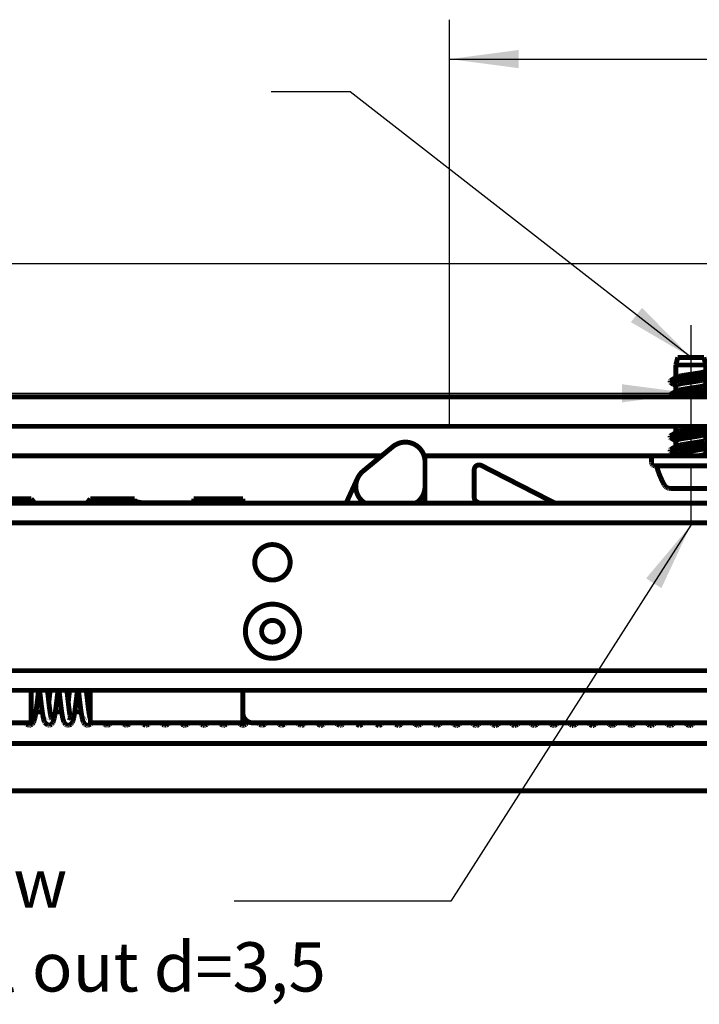
# Model space of a CAD drawing. Units: inches. Extents: x -378 to 453, y -489 to 95.
# Drawn here: x 276 to 310, y 17 to 67 of the extents above; entities that cross this region are included whole.
import ezdxf

# ---------------------------------------------------------------- set-up
doc = ezdxf.new("R2010")
doc.units = ezdxf.units.IN
doc.linetypes.add('DOT_CENTER', pattern=[14, 12, -1, 0, -1])
doc.layers.add('1', color=7, linetype='Continuous')
doc.styles.add('CONVERTER_11', font='txt.shx', dxfattribs={"width": 0.9})
doc.dimstyles.new('ME10_DIM_20', dxfattribs={"dimtxt": 7, "dimasz": 7, "dimexe": 4, "dimexo": 0, "dimgap": 4, "dimtad": 1, "dimdec": 0, "dimdsep": 46, "dimtxsty": 'CONVERTER_11', "dimsah": 1, "dimcen": 0.09, "dimclrd": 3, "dimclre": 3, "dimclrt": 4, "dimadec": 0, "dimazin": 0, "dimtfac": 1, "dimtdec": 4, "dimtix": 1, "dimtmove": 0, "dimatfit": 3, "dimfxl": 0, "dimtolj": 1, "dimtzin": 0, "dimarcsym": 0})
doc.dimstyles.new('ME10_DIM_23', dxfattribs={"dimtxt": 7, "dimasz": 7, "dimexe": 4, "dimexo": 0, "dimgap": 4, "dimtad": 1, "dimdec": 0, "dimdsep": 46, "dimtxsty": 'CONVERTER_11', "dimsah": 1, "dimcen": 0.09, "dimclrd": 3, "dimclre": 3, "dimclrt": 4, "dimadec": 0, "dimazin": 0, "dimtfac": 1, "dimtdec": 4, "dimtix": 1, "dimtmove": 0, "dimatfit": 3, "dimfxl": 0, "dimtolj": 1, "dimtzin": 0, "dimarcsym": 0})
doc.dimstyles.new('ME10_DIM_27', dxfattribs={"dimtxt": 7, "dimasz": 7, "dimexe": 4, "dimexo": 0, "dimgap": 4, "dimtad": 1, "dimdec": 0, "dimdsep": 46, "dimtxsty": 'CONVERTER_11', "dimsah": 1, "dimcen": 0.09, "dimclrd": 3, "dimclre": 3, "dimclrt": 4, "dimadec": 0, "dimazin": 0, "dimtfac": 1, "dimtdec": 4, "dimtix": 1, "dimtmove": 0, "dimatfit": 3, "dimfxl": 0, "dimtolj": 1, "dimtzin": 0, "dimarcsym": 0})
doc.dimstyles.get("Standard").update_dxf_attribs({"dimtxt": 0.18, "dimasz": 0.18, "dimexe": 0.18, "dimexo": 0.0625, "dimgap": 0.09, "dimtad": 0, "dimtih": 1, "dimtoh": 1, "dimdec": 4, "dimzin": 0, "dimdsep": 46, "dimtxsty": 'Standard', "dimcen": 0.09, "dimadec": 0, "dimazin": 0, "dimtfac": 1, "dimtdec": 4, "dimtofl": 0, "dimtmove": 0, "dimatfit": 3, "dimfxl": 0, "dimtolj": 1, "dimtzin": 0, "dimarcsym": 0})

# ---------------------------------------------------------------- blocks, each defined once
blk = doc.blocks.new('Aufnahme_EZD_V1_lang_1', base_point=(-316.557, 66.702))
at = {"color": 1, "linetype": 'Continuous', "const_width": 0.5}
for points in [[(-316.557, 85.702), (745.943, 85.702)], [(-316.557, 83.702), (745.943, 83.702)], [(-316.557, 68.702), (745.943, 68.702)], [(-316.557, 66.702), (745.943, 66.702)]]:
    blk.add_lwpolyline(points, dxfattribs=at)
blk.add_lwpolyline([(575.143, 79.702, 1), (578.743, 79.702, 1)], format="xyb", close=True, dxfattribs=at)
blk = doc.blocks.new('Halbhohlniet_3_5_x_23_0_2__28', base_point=(574.193, 69.952))
at = {"color": 1, "linetype": 'Continuous', "const_width": 0.5}
for points in [[(574.193, 72.702, 1), (579.693, 72.702, 1)], [(575.843, 72.702, 1), (578.043, 72.702, 1)]]:
    blk.add_lwpolyline(points, format="xyb", close=True, dxfattribs=at)
blk = doc.blocks.new('Einzugsdaempfer-Perlan-V2__33', base_point=(409.98, 63.067))
at = {"color": 1, "linetype": 'Continuous', "const_width": 0.5}
for points in [[(592.443, 89.902, 0.633914), (589.172, 91.446, 0.633914)], [(586.137, 88.946, 0.50599), (586.315, 85.728, 0.50599)], [(598.171, 89.53, 0.560605), (597.443, 89.085, 0.560605)], [(591.69, 85.839, 0.228246), (592.443, 87.402, 0.228246)], [(597.443, 86.277, 0.281561), (597.716, 85.832, 0.281561)], [(573.943, 64.402, 0.414216), (574.943, 63.402, 0.414216)]]:
    blk.add_lwpolyline(points, format="xyb", dxfattribs=at)
for points in [[(589.172, 91.446), (586.137, 88.946)], [(592.443, 87.402), (592.443, 89.902)], [(597.443, 89.085), (597.443, 86.277)], [(605.653, 85.702), (598.171, 89.53)], [(585.593, 88.239), (585.259, 87.515)], [(585.593, 88.239), (585.565, 88.156)], [(584.919, 86.777), (584.424, 85.702)], [(585.095, 87.159), (584.919, 86.777)], [(585.095, 87.159), (584.919, 86.777)], [(585.095, 87.159), (585.259, 87.515)], [(585.259, 87.515), (585.095, 87.159)], [(592.443, 86.238), (592.443, 87.402)], [(412.943, 86.152), (552.443, 86.152)], [(552.803, 85.702), (552.443, 86.152)], [(552.443, 85.773), (552.443, 86.152)], [(552.443, 85.702), (552.443, 85.773)], [(558.084, 85.702), (558.443, 86.152)], [(558.443, 86.152), (562.943, 86.152)], [(558.443, 85.773), (558.443, 86.152)], [(558.443, 85.702), (558.443, 85.773)], [(562.943, 86.006), (562.943, 86.152)], [(562.987, 85.942), (562.943, 86.006)], [(562.943, 86.006), (562.987, 85.942)], [(563.115, 85.874), (562.987, 85.942)], [(562.987, 85.942), (563.018, 85.925)], [(563.018, 85.925), (563.046, 85.911)], [(563.046, 85.911), (563.115, 85.874)], [(563.241, 85.83), (563.115, 85.874)], [(563.115, 85.874), (563.179, 85.852)], [(563.179, 85.852), (563.207, 85.842)], [(563.207, 85.842), (563.241, 85.83)], [(563.394, 85.792), (563.241, 85.83)], [(563.241, 85.83), (563.313, 85.812)], [(563.313, 85.812), (563.394, 85.792)], [(563.658, 85.752), (563.394, 85.792)], [(563.394, 85.792), (563.502, 85.776)], [(563.502, 85.776), (563.564, 85.766)], [(563.564, 85.766), (563.658, 85.752)], [(563.943, 85.738), (563.658, 85.752)], [(563.658, 85.752), (563.943, 85.738)], [(568.943, 85.738), (563.943, 85.738)], [(568.943, 85.738), (563.943, 85.738)], [(568.943, 86.152), (573.943, 86.152)], [(568.943, 85.738), (568.943, 86.152)], [(573.943, 86.152), (573.943, 85.773)], [(573.943, 85.773), (573.943, 85.702)], [(586.315, 85.728), (586.37, 85.702)], [(591.465, 85.702), (591.69, 85.839)], [(592.443, 86.212), (592.443, 86.238)], [(592.443, 86.212), (592.443, 86.238)], [(592.443, 85.793), (592.443, 86.212)], [(592.443, 85.793), (592.443, 86.212)], [(592.443, 85.702), (592.443, 85.793)], [(597.716, 85.832), (597.968, 85.702)], [(552.443, 63.402), (552.443, 66.702)], [(553.149, 66.347), (553.068, 65.658)], [(553.187, 66.702), (553.149, 66.347)], [(553.333, 66.347), (553.294, 66.702)], [(553.355, 66.15), (553.333, 66.347)], [(553.485, 65.063), (553.355, 66.15)], [(554.135, 66.326), (554.092, 66.702)], [(554.214, 65.603), (554.135, 66.326)], [(554.244, 65.645), (554.319, 66.326)], [(554.319, 66.326), (554.363, 66.702)], [(555.121, 66.346), (555.042, 65.672)], [(555.16, 66.702), (555.121, 66.346)], [(555.305, 66.346), (555.267, 66.702)], [(555.33, 66.133), (555.305, 66.346)], [(555.46, 65.048), (555.33, 66.133)], [(556.107, 66.325), (556.064, 66.702)], [(556.249, 65.066), (556.107, 66.325)], [(556.226, 65.734), (556.223, 65.704)], [(556.292, 66.325), (556.226, 65.734)], [(556.335, 66.702), (556.292, 66.325)], [(557.022, 65.729), (556.955, 65.187)], [(557.094, 66.345), (557.022, 65.729)], [(557.133, 66.702), (557.094, 66.345)], [(557.243, 66.665), (557.239, 66.702)], [(557.278, 66.345), (557.243, 66.665)], [(557.309, 66.07), (557.278, 66.345)], [(557.439, 64.993), (557.309, 66.07)], [(558.04, 66.669), (558.036, 66.702)], [(558.08, 66.324), (558.04, 66.669)], [(558.107, 66.073), (558.08, 66.324)], [(558.228, 65.013), (558.107, 66.073)], [(558.2, 65.749), (558.197, 65.72)], [(558.264, 66.324), (558.2, 65.749)], [(558.308, 66.702), (558.264, 66.324)], [(558.443, 63.402), (558.443, 66.702)], [(573.943, 63.402), (573.943, 66.702)], [(553.002, 65.119), (552.935, 64.627)], [(553.068, 65.658), (553.002, 65.119)], [(553.552, 64.577), (553.485, 65.063)], [(554.275, 65.08), (554.214, 65.603)], [(554.226, 65.498), (554.244, 65.645)], [(554.336, 64.615), (554.275, 65.08)], [(554.976, 65.134), (554.909, 64.639)], [(555.042, 65.672), (554.976, 65.134)], [(555.526, 64.562), (555.46, 65.048)], [(556.223, 65.704), (556.199, 65.498)], [(556.31, 64.6), (556.249, 65.066)], [(556.955, 65.187), (556.889, 64.687)], [(557.506, 64.513), (557.439, 64.993)], [(558.197, 65.72), (558.171, 65.496)], [(558.288, 64.555), (558.228, 65.013)], [(552.478, 63.941), (552.443, 64.117)], [(552.464, 63.86), (552.521, 63.802)], [(552.511, 63.834), (552.478, 63.941)], [(552.539, 63.783), (552.511, 63.834)], [(552.521, 63.802), (552.539, 63.783)], [(552.798, 63.846), (552.722, 63.569)], [(552.867, 64.199), (552.798, 63.846)], [(552.935, 64.627), (552.867, 64.199)], [(553.619, 64.157), (553.552, 64.577)], [(553.689, 63.812), (553.619, 64.157)], [(553.745, 63.611), (553.689, 63.812)], [(554.024, 63.865), (554.002, 63.841)], [(554.395, 64.226), (554.336, 64.615)], [(554.452, 63.934), (554.395, 64.226)], [(554.486, 63.827), (554.452, 63.934)], [(554.512, 63.779), (554.486, 63.827)], [(554.494, 63.799), (554.512, 63.779)], [(554.772, 63.851), (554.697, 63.576)], [(554.842, 64.207), (554.772, 63.851)], [(554.909, 64.639), (554.842, 64.207)], [(555.594, 64.144), (555.526, 64.562)], [(555.627, 63.931), (555.594, 64.144)], [(555.619, 63.998), (555.627, 63.931)], [(555.634, 63.902), (555.627, 63.931)], [(555.669, 63.779), (555.634, 63.902)], [(555.73, 63.569), (555.669, 63.779)], [(556.177, 63.97), (556.254, 63.932)], [(556.254, 63.932), (556.275, 63.932)], [(556.275, 63.932), (556.331, 63.895)], [(556.323, 64.513), (556.31, 64.6)], [(556.382, 64.154), (556.323, 64.513)], [(556.331, 63.895), (556.408, 63.863)], [(556.398, 64.094), (556.382, 64.154)], [(556.404, 64.06), (556.398, 64.094)], [(556.412, 63.998), (556.404, 64.06)], [(556.412, 63.998), (556.404, 64.06)], [(556.408, 63.863), (556.45, 63.816)], [(556.43, 63.909), (556.412, 63.998)], [(556.45, 63.816), (556.43, 63.909)], [(556.45, 63.816), (556.484, 63.776)], [(556.484, 63.776), (556.45, 63.816)], [(556.752, 63.883), (556.678, 63.601)], [(556.821, 64.247), (556.752, 63.883)], [(556.889, 64.687), (556.821, 64.247)], [(557.573, 64.104), (557.506, 64.513)], [(557.643, 63.772), (557.573, 64.104)], [(557.704, 63.565), (557.643, 63.772)], [(557.958, 63.86), (557.994, 63.88)], [(558.348, 64.18), (558.288, 64.555)], [(558.404, 63.905), (558.348, 64.18)], [(558.441, 63.8), (558.404, 63.905)], [(433.943, 63.402), (552.443, 63.402)], [(551.966, 63.268), (551.868, 63.402)], [(552.154, 63.17), (551.966, 63.268)], [(552.231, 63.145), (552.154, 63.17)], [(552.302, 63.158), (552.231, 63.145)], [(552.352, 63.17), (552.302, 63.158)], [(552.506, 63.245), (552.352, 63.17)], [(552.525, 63.255), (552.506, 63.245)], [(552.561, 63.291), (552.525, 63.255)], [(552.672, 63.448), (552.561, 63.291)], [(552.722, 63.569), (552.672, 63.448)], [(553.765, 63.541), (553.745, 63.611)], [(553.806, 63.446), (553.765, 63.541)], [(554.125, 63.167), (553.806, 63.446)], [(554.162, 63.158), (554.125, 63.167)], [(554.198, 63.16), (554.162, 63.158)], [(554.268, 63.155), (554.198, 63.16)], [(554.323, 63.17), (554.268, 63.155)], [(554.466, 63.241), (554.323, 63.17)], [(554.496, 63.256), (554.466, 63.241)], [(554.548, 63.309), (554.496, 63.256)], [(554.645, 63.448), (554.548, 63.309)], [(554.697, 63.576), (554.645, 63.448)], [(555.746, 63.515), (555.73, 63.569)], [(555.778, 63.444), (555.746, 63.515)], [(555.926, 63.253), (555.778, 63.444)], [(555.987, 63.212), (555.926, 63.253)], [(556.098, 63.162), (555.987, 63.212)], [(556.122, 63.156), (556.098, 63.162)], [(556.177, 63.144), (556.122, 63.156)], [(556.249, 63.154), (556.177, 63.144)], [(556.228, 63.15), (556.177, 63.144)], [(556.296, 63.169), (556.249, 63.154)], [(556.416, 63.231), (556.296, 63.169)], [(556.468, 63.259), (556.416, 63.231)], [(556.55, 63.344), (556.468, 63.259)], [(556.617, 63.445), (556.55, 63.344)], [(556.678, 63.601), (556.617, 63.445)], [(557.721, 63.511), (557.704, 63.565)], [(557.753, 63.44), (557.721, 63.511)], [(557.9, 63.249), (557.753, 63.44)], [(557.964, 63.206), (557.9, 63.249)], [(558.071, 63.158), (557.964, 63.206)], [(558.113, 63.146), (558.071, 63.158)], [(558.182, 63.136), (558.113, 63.146)], [(558.201, 63.142), (558.182, 63.136)], [(558.269, 63.165), (558.201, 63.142)], [(558.44, 63.256), (558.269, 63.165)], [(558.533, 63.354), (558.44, 63.256)], [(573.943, 63.402), (558.443, 63.402)], [(558.564, 63.402), (558.533, 63.354)], [(559.811, 63.329), (559.755, 63.402)], [(559.873, 63.25), (559.811, 63.329)], [(559.94, 63.205), (559.873, 63.25)], [(560.045, 63.158), (559.94, 63.205)], [(560.137, 63.134), (560.045, 63.158)], [(560.161, 63.142), (560.137, 63.134)], [(560.242, 63.165), (560.161, 63.142)], [(560.414, 63.255), (560.242, 63.165)], [(560.508, 63.354), (560.414, 63.255)], [(560.539, 63.402), (560.508, 63.354)], [(561.763, 63.356), (561.726, 63.402)], [(561.844, 63.253), (561.763, 63.356)], [(561.942, 63.19), (561.844, 63.253)], [(562.03, 63.155), (561.942, 63.19)], [(562.1, 63.145), (562.03, 63.155)], [(562.178, 63.156), (562.1, 63.145)], [(562.215, 63.165), (562.178, 63.156)], [(562.387, 63.258), (562.215, 63.165)], [(562.484, 63.36), (562.387, 63.258)], [(562.511, 63.402), (562.484, 63.36)], [(563.817, 63.256), (563.702, 63.396)], [(564.079, 63.144), (563.817, 63.256)], [(564.159, 63.154), (564.079, 63.144)], [(564.187, 63.163), (564.159, 63.154)], [(564.359, 63.258), (564.187, 63.163)], [(564.48, 63.39), (564.359, 63.258)], [(565.788, 63.254), (565.669, 63.397)], [(565.946, 63.159), (565.788, 63.254)], [(565.993, 63.147), (565.946, 63.159)], [(566.053, 63.149), (565.993, 63.147)], [(566.125, 63.145), (566.053, 63.149)], [(566.158, 63.158), (566.125, 63.145)], [(566.33, 63.256), (566.158, 63.158)], [(566.462, 63.402), (566.33, 63.256)], [(567.762, 63.251), (567.642, 63.396)], [(567.918, 63.157), (567.762, 63.251)], [(567.97, 63.142), (567.918, 63.157)], [(568.042, 63.13), (567.97, 63.142)], [(568.073, 63.135), (568.042, 63.13)], [(568.131, 63.155), (568.073, 63.135)], [(568.303, 63.253), (568.131, 63.155)], [(568.436, 63.402), (568.303, 63.253)], [(569.735, 63.252), (569.609, 63.402)], [(569.908, 63.148), (569.735, 63.252)], [(569.947, 63.14), (569.908, 63.148)], [(570.002, 63.134), (569.947, 63.14)], [(570.105, 63.155), (570.002, 63.134)], [(570.277, 63.253), (570.105, 63.155)], [(570.41, 63.402), (570.277, 63.253)], [(571.708, 63.253), (571.577, 63.402)], [(571.832, 63.181), (571.708, 63.253)], [(571.88, 63.153), (571.832, 63.181)], [(571.937, 63.134), (571.88, 63.153)], [(571.981, 63.135), (571.937, 63.134)], [(572.078, 63.15), (571.981, 63.135)], [(572.112, 63.171), (572.078, 63.15)], [(572.25, 63.252), (572.112, 63.171)], [(572.379, 63.402), (572.25, 63.252)], [(573.546, 63.402), (573.679, 63.253)], [(573.679, 63.253), (573.851, 63.155)], [(573.851, 63.155), (573.886, 63.141)], [(573.886, 63.141), (573.955, 63.144)], [(574.004, 63.144), (573.955, 63.144)], [(574.07, 63.161), (574.004, 63.144)], [(574.222, 63.252), (574.07, 63.161)], [(574.354, 63.408), (574.222, 63.252)], [(574.37, 63.427), (574.354, 63.408)], [(574.382, 63.455), (574.37, 63.427)], [(574.417, 63.561), (574.382, 63.455)], [(574.943, 63.402), (731.943, 63.402)], [(575.519, 63.397), (575.651, 63.25)], [(575.651, 63.25), (575.823, 63.154)], [(575.823, 63.154), (575.85, 63.145)], [(575.85, 63.145), (575.929, 63.14)], [(575.929, 63.14), (576.193, 63.248)], [(576.193, 63.248), (576.313, 63.392)], [(577.494, 63.394), (577.625, 63.248)], [(577.625, 63.248), (577.797, 63.151)], [(577.797, 63.151), (577.883, 63.132)], [(578.166, 63.245), (577.883, 63.132)], [(578.277, 63.379), (578.166, 63.245)], [(578.295, 63.402), (578.277, 63.379)], [(579.466, 63.402), (579.598, 63.26)], [(579.598, 63.26), (579.769, 63.165)], [(579.769, 63.165), (579.849, 63.14)], [(579.849, 63.14), (579.881, 63.125)], [(579.967, 63.15), (579.881, 63.125)], [(580.077, 63.196), (579.967, 63.15)], [(580.139, 63.239), (580.077, 63.196)], [(580.173, 63.288), (580.139, 63.239)], [(580.257, 63.402), (580.173, 63.288)], [(581.57, 63.259), (581.442, 63.39)], [(581.632, 63.226), (581.57, 63.259)], [(581.742, 63.168), (581.632, 63.226)], [(581.836, 63.122), (581.742, 63.168)], [(581.887, 63.131), (581.836, 63.122)], [(581.94, 63.147), (581.887, 63.131)], [(582.014, 63.178), (581.94, 63.147)], [(582.112, 63.245), (582.014, 63.178)], [(582.162, 63.313), (582.112, 63.245)], [(582.229, 63.402), (582.162, 63.313)], [(583.412, 63.402), (583.448, 63.345)], [(583.448, 63.345), (583.541, 63.253)], [(583.541, 63.253), (583.581, 63.232)], [(583.581, 63.232), (583.713, 63.168)], [(583.713, 63.168), (583.782, 63.139)], [(583.782, 63.139), (583.828, 63.142)], [(583.828, 63.142), (583.889, 63.138)], [(583.889, 63.138), (583.911, 63.146)], [(583.911, 63.146), (583.979, 63.174)], [(583.979, 63.174), (584.084, 63.246)], [(584.084, 63.246), (584.139, 63.321)], [(584.139, 63.321), (584.201, 63.402)], [(585.505, 63.25), (585.413, 63.402)], [(585.592, 63.209), (585.505, 63.25)], [(585.748, 63.14), (585.592, 63.209)], [(585.785, 63.123), (585.748, 63.14)], [(585.834, 63.139), (585.785, 63.123)], [(586.065, 63.245), (585.834, 63.139)], [(586.125, 63.341), (586.065, 63.245)], [(586.139, 63.368), (586.125, 63.341)], [(586.156, 63.402), (586.139, 63.368)], [(587.407, 63.361), (587.386, 63.402)], [(587.421, 63.333), (587.407, 63.361)], [(587.478, 63.242), (587.421, 63.333)], [(587.686, 63.152), (587.478, 63.242)], [(587.761, 63.118), (587.686, 63.152)], [(588.036, 63.243), (587.761, 63.118)], [(588.111, 63.364), (588.036, 63.243)], [(588.129, 63.402), (588.111, 63.364)], [(589.339, 63.402), (589.442, 63.248)], [(589.442, 63.248), (589.632, 63.158)], [(589.632, 63.158), (589.751, 63.12)], [(589.83, 63.137), (589.751, 63.12)], [(590.002, 63.236), (589.83, 63.137)], [(590.116, 63.365), (590.002, 63.236)], [(590.14, 63.402), (590.116, 63.365)], [(591.329, 63.353), (591.3, 63.402)], [(591.432, 63.254), (591.329, 63.353)], [(591.47, 63.234), (591.432, 63.254)], [(591.604, 63.171), (591.47, 63.234)], [(591.708, 63.134), (591.604, 63.171)], [(591.803, 63.137), (591.708, 63.134)], [(591.976, 63.237), (591.803, 63.137)], [(592.094, 63.372), (591.976, 63.237)], [(592.113, 63.402), (592.094, 63.372)], [(593.404, 63.262), (593.271, 63.402)], [(593.576, 63.169), (593.404, 63.262)], [(593.634, 63.154), (593.576, 63.169)], [(593.684, 63.121), (593.634, 63.154)], [(593.684, 63.121), (593.634, 63.154)], [(593.947, 63.236), (593.684, 63.121)], [(594.079, 63.391), (593.947, 63.236)], [(595.353, 63.258), (595.245, 63.402)], [(595.376, 63.228), (595.353, 63.258)], [(595.398, 63.212), (595.376, 63.228)], [(595.548, 63.143), (595.398, 63.212)], [(595.623, 63.126), (595.548, 63.143)], [(595.623, 63.126), (595.746, 63.148)], [(595.686, 63.14), (595.623, 63.126)], [(595.746, 63.148), (595.881, 63.216)], [(595.881, 63.216), (595.918, 63.235)], [(595.918, 63.235), (595.981, 63.3)], [(595.981, 63.3), (596.052, 63.402)], [(597.324, 63.258), (597.216, 63.402)], [(597.35, 63.224), (597.324, 63.258)], [(597.375, 63.206), (597.35, 63.224)], [(597.521, 63.139), (597.375, 63.206)], [(597.557, 63.13), (597.521, 63.139)], [(597.597, 63.138), (597.557, 63.13)], [(597.662, 63.127), (597.597, 63.138)], [(597.719, 63.144), (597.662, 63.127)], [(597.846, 63.209), (597.719, 63.144)], [(597.89, 63.233), (597.846, 63.209)], [(597.966, 63.311), (597.89, 63.233)], [(598.027, 63.402), (597.966, 63.311)], [(599.294, 63.264), (599.189, 63.402)], [(599.324, 63.224), (599.294, 63.264)], [(599.352, 63.205), (599.324, 63.224)], [(599.495, 63.139), (599.352, 63.205)], [(599.597, 63.112), (599.495, 63.139)], [(599.693, 63.144), (599.597, 63.112)], [(599.819, 63.208), (599.693, 63.144)], [(599.864, 63.232), (599.819, 63.208)], [(599.941, 63.311), (599.864, 63.232)], [(600.001, 63.402), (599.941, 63.311)], [(601.241, 63.299), (601.161, 63.402)], [(601.295, 63.229), (601.241, 63.299)], [(601.35, 63.192), (601.295, 63.229)], [(601.467, 63.139), (601.35, 63.192)], [(601.551, 63.114), (601.467, 63.139)], [(601.597, 63.127), (601.551, 63.114)], [(601.665, 63.145), (601.597, 63.127)], [(601.787, 63.208), (601.665, 63.145)], [(601.837, 63.234), (601.787, 63.208)], [(601.917, 63.316), (601.837, 63.234)], [(601.974, 63.402), (601.917, 63.316)], [(603.173, 63.35), (603.131, 63.402)], [(603.267, 63.232), (603.173, 63.35)], [(603.388, 63.155), (603.267, 63.232)], [(603.439, 63.132), (603.388, 63.155)], [(603.527, 63.112), (603.439, 63.132)], [(603.561, 63.124), (603.527, 63.112)], [(603.637, 63.142), (603.561, 63.124)], [(603.81, 63.236), (603.637, 63.142)], [(603.915, 63.348), (603.81, 63.236)], [(603.949, 63.402), (603.915, 63.348)], [(605.137, 63.357), (605.1, 63.402)], [(605.239, 63.231), (605.137, 63.357)], [(605.395, 63.134), (605.239, 63.231)], [(605.499, 63.125), (605.395, 63.134)], [(605.576, 63.128), (605.499, 63.125)], [(605.608, 63.139), (605.576, 63.128)], [(605.781, 63.235), (605.608, 63.139)], [(605.898, 63.362), (605.781, 63.235)], [(605.923, 63.402), (605.898, 63.362)], [(607.109, 63.355), (607.071, 63.402)], [(607.213, 63.228), (607.109, 63.355)], [(607.373, 63.128), (607.213, 63.228)], [(607.473, 63.127), (607.373, 63.128)], [(607.536, 63.118), (607.473, 63.127)], [(607.503, 63.114), (607.473, 63.127)], [(607.582, 63.136), (607.536, 63.118)], [(607.753, 63.232), (607.582, 63.136)], [(607.879, 63.37), (607.753, 63.232)], [(607.898, 63.402), (607.879, 63.37)], [(609.073, 63.366), (609.044, 63.402)], [(609.186, 63.229), (609.073, 63.366)], [(609.457, 63.107), (609.186, 63.229)], [(609.556, 63.136), (609.457, 63.107)], [(609.727, 63.232), (609.556, 63.136)], [(609.854, 63.371), (609.727, 63.232)], [(609.873, 63.402), (609.854, 63.371)], [(611.02, 63.393), (611.158, 63.231)], [(611.158, 63.231), (611.301, 63.146)], [(611.301, 63.146), (611.433, 63.106)], [(611.433, 63.106), (611.528, 63.131)], [(611.528, 63.131), (611.58, 63.162)], [(611.58, 63.162), (611.7, 63.231)], [(611.7, 63.231), (611.847, 63.398)], [(612.981, 63.402), (613.129, 63.232)], [(613.129, 63.232), (613.258, 63.157)], [(613.258, 63.157), (613.301, 63.131)], [(613.301, 63.131), (613.341, 63.116)], [(613.341, 63.116), (613.401, 63.117)], [(613.5, 63.13), (613.401, 63.117)], [(613.541, 63.155), (613.5, 63.13)], [(613.672, 63.232), (613.541, 63.155)], [(613.821, 63.402), (613.672, 63.232)], [(615.102, 63.229), (614.954, 63.397)], [(615.218, 63.162), (615.102, 63.229)], [(615.273, 63.13), (615.218, 63.162)], [(615.301, 63.119), (615.273, 63.13)], [(615.375, 63.122), (615.301, 63.119)], [(615.471, 63.125), (615.375, 63.122)], [(615.497, 63.141), (615.471, 63.125)], [(615.643, 63.228), (615.497, 63.141)], [(615.792, 63.403), (615.643, 63.228)], [(617.075, 63.227), (616.928, 63.396)], [(617.191, 63.16), (617.075, 63.227)], [(617.247, 63.127), (617.191, 63.16)], [(617.266, 63.121), (617.247, 63.127)], [(617.349, 63.114), (617.266, 63.121)], [(617.389, 63.115), (617.349, 63.114)], [(617.423, 63.114), (617.389, 63.115)], [(617.444, 63.121), (617.423, 63.114)], [(617.468, 63.136), (617.444, 63.121)], [(617.616, 63.225), (617.468, 63.136)], [(617.743, 63.375), (617.616, 63.225)], [(617.763, 63.4), (617.743, 63.375)], [(618.924, 63.362), (618.901, 63.4)], [(619.048, 63.225), (618.924, 63.362)], [(619.219, 63.13), (619.048, 63.225)], [(619.247, 63.122), (619.219, 63.13)], [(619.328, 63.112), (619.247, 63.122)], [(619.436, 63.125), (619.328, 63.112)], [(619.589, 63.221), (619.436, 63.125)], [(619.69, 63.346), (619.589, 63.221)], [(619.735, 63.402), (619.69, 63.346)]]:
    blk.add_lwpolyline(points, dxfattribs=at)
blk = doc.blocks.new('10421-0-A25_EZD-Perlan-2-fach-lang_V1', base_point=(-381.307, 58.15))
for name, p in [('Einzugsdaempfer-Perlan-V2__33', (409.98, 63.067)), ('Aufnahme_EZD_V1_lang_1', (-316.557, 66.702)), ('Halbhohlniet_3_5_x_23_0_2__28', (574.193, 69.952))]:
    blk.add_blockref(name, p)
blk = doc.blocks.new('10421-3-0728_Blechschraube-DIN-7981-4_2x9_5', base_point=(615.443, 87.203))
at = {"color": 1, "linetype": 'Continuous', "const_width": 0.5}
for points in [[(617.915, 99.731), (618.121, 100.503)], [(617.915, 98.463), (617.915, 99.731)], [(620.866, 99.731), (617.915, 99.731)], [(620.674, 100.503), (618.121, 100.503)], [(620.765, 100.503), (620.674, 100.503)], [(620.972, 99.731), (620.765, 100.503)], [(620.972, 99.731), (620.866, 99.731)], [(620.972, 99.139), (620.972, 99.731)], [(619.036, 98.729), (618.73, 98.681)], [(620.009, 98.873), (619.036, 98.729)], [(620.299, 98.921), (620.009, 98.873)], [(620.552, 98.97), (620.299, 98.921)], [(620.706, 99.007), (620.552, 98.97)], [(620.861, 99.056), (620.706, 99.007)], [(620.927, 99.091), (620.861, 99.056)], [(620.972, 99.139), (620.927, 99.091)], [(621.076, 99.102), (620.972, 99.163)], [(621.107, 99.082), (621.076, 99.102)], [(621.347, 98.94), (621.107, 99.082)], [(621.232, 98.686), (621.403, 98.727)], [(621.511, 98.848), (621.347, 98.94)], [(621.403, 98.727), (621.526, 98.789)], [(621.543, 98.809), (621.511, 98.848)], [(621.526, 98.789), (621.543, 98.809)], [(621.543, 98.678), (621.543, 98.809)], [(617.343, 98.109), (617.377, 98.149)], [(617.343, 97.978), (617.343, 98.109)], [(617.343, 97.978), (617.376, 98.013)], [(617.383, 97.939), (617.343, 97.978)], [(617.376, 98.013), (617.438, 98.045)], [(617.377, 98.149), (617.542, 98.241)], [(617.377, 98.149), (617.512, 98.197)], [(617.383, 97.939), (617.68, 97.766)], [(617.438, 98.045), (617.592, 98.087)], [(617.512, 98.197), (617.655, 98.232)], [(617.542, 98.241), (617.777, 98.38)], [(617.592, 98.087), (618.086, 98.171)], [(617.655, 98.232), (617.893, 98.274)], [(617.68, 97.766), (617.915, 97.648)], [(617.777, 98.38), (617.94, 98.479)], [(617.893, 98.274), (618.183, 98.315)], [(617.915, 97.648), (618.028, 97.731)], [(617.94, 98.479), (617.968, 98.496)], [(618.059, 98.537), (617.968, 98.496)], [(618.028, 97.731), (618.097, 97.758)], [(618.23, 98.584), (618.059, 98.537)], [(618.086, 98.171), (618.405, 98.213)], [(618.097, 97.758), (618.284, 97.806)], [(618.183, 98.315), (618.791, 98.389)], [(618.458, 98.633), (618.23, 98.584)], [(618.284, 97.806), (618.524, 97.854)], [(618.405, 98.213), (619.128, 98.294)], [(618.73, 98.681), (618.458, 98.633)], [(618.524, 97.854), (618.808, 97.902)], [(618.791, 98.389), (619.625, 98.478)], [(618.808, 97.902), (619.776, 98.047)], [(619.128, 98.294), (620.268, 98.418)], [(619.625, 98.478), (619.994, 98.518)], [(619.776, 98.047), (620.089, 98.095)], [(619.994, 98.518), (620.369, 98.561)], [(620.089, 98.095), (620.37, 98.143)], [(620.268, 98.418), (620.603, 98.458)], [(620.369, 98.561), (620.707, 98.603)], [(620.37, 98.143), (620.622, 98.194)], [(620.603, 98.458), (620.91, 98.5)], [(620.622, 98.194), (620.794, 98.239)], [(620.707, 98.603), (620.997, 98.645)], [(620.794, 98.239), (620.916, 98.288)], [(620.91, 98.5), (621.355, 98.583)], [(620.916, 98.288), (621.101, 98.398)], [(620.972, 97.739), (620.928, 97.691)], [(620.972, 97.739), (620.972, 98.324)], [(621.115, 97.678), (620.972, 97.762)], [(620.997, 98.645), (621.232, 98.686)], [(621.101, 98.398), (621.215, 98.466)], [(621.215, 98.466), (621.248, 98.485)], [(621.248, 98.485), (621.504, 98.639)], [(621.355, 98.583), (621.504, 98.639)], [(621.504, 98.639), (621.543, 98.678)], [(617.343, 96.709), (617.365, 96.734)], [(617.365, 96.734), (617.511, 96.797)], [(617.365, 96.734), (617.406, 96.766)], [(617.406, 96.766), (617.546, 96.844)], [(617.511, 96.797), (617.665, 96.834)], [(617.546, 96.844), (617.77, 96.976)], [(617.598, 96.689), (618.024, 96.762)], [(617.665, 96.834), (617.906, 96.876)], [(617.77, 96.976), (617.915, 97.065)], [(617.906, 96.876), (618.197, 96.917)], [(617.915, 97.648), (617.915, 97.627)], [(617.915, 97.065), (617.915, 97.648)], [(617.915, 97.065), (617.965, 97.096)], [(618.073, 97.141), (617.965, 97.096)], [(618.024, 96.762), (618.096, 96.772)], [(618.251, 97.189), (618.073, 97.141)], [(618.096, 96.772), (618.416, 96.814)], [(618.197, 96.917), (618.529, 96.959)], [(618.446, 97.23), (618.251, 97.189)], [(618.416, 96.814), (619.14, 96.896)], [(618.673, 97.271), (618.446, 97.23)], [(618.529, 96.959), (619.643, 97.08)], [(619.068, 97.334), (618.673, 97.271)], [(619.128, 97.343), (619.068, 97.334)], [(620.039, 97.478), (619.128, 97.343)], [(619.14, 96.896), (620.437, 97.038)], [(619.643, 97.08), (620.385, 97.163)], [(620.326, 97.526), (620.039, 97.478)], [(620.111, 96.699), (620.391, 96.747)], [(620.573, 97.574), (620.326, 97.526)], [(620.385, 97.163), (620.721, 97.205)], [(620.391, 96.747), (620.692, 96.813)], [(620.437, 97.038), (620.614, 97.059)], [(620.709, 97.608), (620.573, 97.574)], [(620.614, 97.059), (620.919, 97.101)], [(620.692, 96.813), (620.807, 96.843)], [(620.9, 97.671), (620.709, 97.608)], [(620.721, 97.205), (621.009, 97.246)], [(620.807, 96.843), (620.923, 96.892)], [(620.928, 97.691), (620.9, 97.671)], [(620.919, 97.101), (621.32, 97.175)], [(620.946, 96.906), (620.923, 96.892)], [(621.088, 96.996), (620.946, 96.906)], [(620.972, 96.503), (620.972, 96.922)], [(621.009, 97.246), (621.24, 97.288)], [(621.206, 97.066), (621.088, 96.996)], [(621.209, 97.621), (621.115, 97.678)], [(621.386, 97.168), (621.206, 97.066)], [(621.343, 97.542), (621.209, 97.621)], [(621.24, 97.288), (621.409, 97.329)], [(621.32, 97.175), (621.36, 97.184)], [(621.522, 97.434), (621.343, 97.542)], [(621.36, 97.184), (621.484, 97.225)], [(621.504, 97.239), (621.386, 97.168)], [(621.409, 97.329), (621.527, 97.39)], [(621.484, 97.225), (621.504, 97.239)], [(621.504, 97.239), (621.543, 97.278)], [(621.543, 97.409), (621.522, 97.434)], [(621.527, 97.39), (621.543, 97.409)], [(621.543, 97.278), (621.543, 97.409)], [(617.343, 96.578), (617.343, 96.709)], [(617.343, 96.578), (617.442, 96.646)], [(617.383, 96.539), (617.343, 96.578)], [(617.383, 96.539), (617.442, 96.503)], [(617.442, 96.646), (617.598, 96.689)], [(618.812, 96.503), (618.833, 96.506)], [(618.833, 96.506), (619.802, 96.651)], [(619.802, 96.651), (620.111, 96.699)], [(617.676, 92.721), (617.56, 92.654)], [(617.748, 92.764), (617.676, 92.721)], [(617.796, 92.795), (617.748, 92.764)], [(617.782, 93.503), (617.915, 93.425)], [(617.987, 92.907), (617.796, 92.795)], [(617.915, 93.448), (617.956, 93.494)], [(617.915, 92.863), (617.915, 93.448)], [(617.951, 92.683), (618.514, 92.757)], [(618.12, 92.956), (617.987, 92.907)], [(618.315, 93.004), (618.12, 92.956)], [(618.562, 93.052), (618.315, 93.004)], [(618.514, 92.757), (618.583, 92.765)], [(618.85, 93.1), (618.562, 93.052)], [(618.583, 92.765), (619.742, 92.891)], [(619.591, 93.211), (618.85, 93.1)], [(619.168, 92.699), (620.114, 92.801)], [(620.128, 93.292), (619.591, 93.211)], [(619.742, 92.891), (620.52, 92.979)], [(620.114, 92.801), (620.315, 92.823)], [(620.404, 93.34), (620.128, 93.292)], [(620.315, 92.823), (620.644, 92.863)], [(620.638, 93.389), (620.404, 93.34)], [(620.52, 92.979), (620.861, 93.025)], [(620.814, 93.437), (620.638, 93.389)], [(620.644, 92.863), (620.936, 92.904)], [(620.886, 93.468), (620.814, 93.437)], [(620.861, 93.025), (621.047, 93.052)], [(620.933, 93.491), (620.886, 93.468)], [(621.008, 92.749), (620.934, 92.7)], [(620.936, 92.904), (621.225, 92.955)], [(620.972, 92.139), (620.972, 92.725)], [(621.206, 92.866), (621.008, 92.749)], [(621.047, 93.052), (621.268, 93.094)], [(621.136, 93.466), (621.073, 93.503)], [(621.21, 93.421), (621.136, 93.466)], [(621.33, 93.352), (621.21, 93.421)], [(621.225, 92.955), (621.368, 92.986)], [(621.268, 93.094), (621.507, 93.17)], [(621.353, 93.34), (621.33, 93.352)], [(621.508, 93.245), (621.353, 93.34)], [(621.368, 92.986), (621.491, 93.028)], [(621.508, 93.245), (621.486, 93.261)], [(621.491, 93.028), (621.543, 93.078)], [(621.507, 93.17), (621.533, 93.202)], [(621.533, 93.202), (621.508, 93.245)], [(621.543, 93.078), (621.533, 93.202)], [(617.343, 92.509), (617.38, 92.545)], [(617.343, 92.378), (617.343, 92.509)], [(617.343, 92.378), (617.369, 92.413)], [(617.382, 92.339), (617.343, 92.378)], [(617.369, 92.413), (617.462, 92.453)], [(617.56, 92.654), (617.38, 92.545)], [(617.38, 92.545), (617.403, 92.562)], [(617.494, 92.271), (617.382, 92.339)], [(617.403, 92.562), (617.524, 92.602)], [(617.462, 92.453), (617.645, 92.498)], [(617.679, 92.166), (617.494, 92.271)], [(617.524, 92.602), (617.708, 92.642)], [(617.645, 92.498), (617.836, 92.533)], [(617.833, 92.071), (617.679, 92.166)], [(617.708, 92.642), (617.951, 92.683)], [(617.915, 92.025), (617.833, 92.071)], [(617.836, 92.533), (618.108, 92.574)], [(617.915, 92.048), (617.972, 92.105)], [(617.915, 91.462), (617.915, 92.048)], [(617.972, 92.105), (618.006, 92.125)], [(618.006, 92.125), (618.305, 92.209)], [(618.108, 92.574), (618.427, 92.615)], [(618.305, 92.209), (618.357, 92.222)], [(618.357, 92.222), (618.612, 92.27)], [(618.427, 92.615), (619.168, 92.699)], [(618.612, 92.27), (618.907, 92.318)], [(619.197, 91.753), (618.794, 91.691)], [(618.907, 92.318), (619.879, 92.462)], [(619.827, 91.846), (619.197, 91.753)], [(620.157, 91.897), (619.827, 91.846)], [(619.879, 92.462), (620.184, 92.51)], [(620.431, 91.945), (620.157, 91.897)], [(620.184, 92.51), (620.512, 92.571)], [(620.657, 91.993), (620.431, 91.945)], [(620.512, 92.571), (620.676, 92.607)], [(620.828, 92.042), (620.657, 91.993)], [(620.676, 92.607), (620.841, 92.655)], [(620.888, 92.069), (620.828, 92.042)], [(620.841, 92.655), (620.89, 92.679)], [(620.972, 92.139), (620.888, 92.069)], [(621.143, 92.062), (620.972, 92.163)], [(621.211, 92.021), (621.143, 92.062)], [(621.336, 91.95), (621.211, 92.021)], [(621.276, 91.695), (621.506, 91.77)], [(621.506, 91.846), (621.336, 91.95)], [(621.543, 91.809), (621.506, 91.846)], [(621.506, 91.77), (621.543, 91.809)], [(621.543, 91.678), (621.543, 91.809)], [(617.343, 91.109), (617.381, 91.146)], [(617.343, 90.978), (617.343, 91.109)], [(617.343, 90.978), (617.363, 91.003)], [(617.382, 90.939), (617.343, 90.978)], [(617.363, 91.003), (617.419, 91.034)], [(617.381, 91.146), (617.676, 91.321)], [(617.381, 91.146), (617.531, 91.204)], [(617.382, 90.939), (617.414, 90.92)], [(617.414, 90.92), (617.68, 90.766)], [(617.419, 91.034), (617.464, 91.054)], [(617.464, 91.054), (617.621, 91.094)], [(617.531, 91.204), (617.718, 91.244)], [(617.621, 91.094), (617.839, 91.134)], [(617.676, 91.321), (617.741, 91.36)], [(617.68, 90.766), (617.917, 90.637)], [(617.718, 91.244), (617.963, 91.285)], [(617.741, 91.36), (617.769, 91.379)], [(617.769, 91.379), (617.972, 91.496)], [(617.839, 91.134), (618.112, 91.175)], [(617.963, 91.285), (618.515, 91.357)], [(617.997, 91.512), (617.972, 91.496)], [(617.973, 90.705), (618.016, 90.729)], [(618.136, 91.56), (617.997, 91.512)], [(618.016, 90.729), (618.189, 90.783)], [(618.112, 91.175), (618.433, 91.216)], [(618.337, 91.608), (618.136, 91.56)], [(618.189, 90.783), (618.376, 90.826)], [(618.588, 91.656), (618.337, 91.608)], [(618.376, 90.826), (618.634, 90.874)], [(618.433, 91.216), (618.926, 91.272)], [(618.515, 91.357), (618.599, 91.367)], [(618.794, 91.691), (618.588, 91.656)], [(618.599, 91.367), (619.76, 91.493)], [(618.634, 90.874), (618.933, 90.922)], [(618.926, 91.272), (620.253, 91.416)], [(618.933, 90.922), (619.906, 91.066)], [(619.76, 91.493), (620.474, 91.573)], [(619.906, 91.066), (620.207, 91.114)], [(620.207, 91.114), (620.473, 91.162)], [(620.253, 91.416), (620.321, 91.424)], [(620.321, 91.424), (620.649, 91.464)], [(620.473, 91.162), (620.691, 91.211)], [(620.474, 91.573), (620.786, 91.613)], [(620.649, 91.464), (620.941, 91.504)], [(620.691, 91.211), (620.852, 91.259)], [(620.786, 91.613), (621.057, 91.654)], [(620.852, 91.259), (620.932, 91.3)], [(620.972, 90.739), (620.89, 90.67)], [(621.225, 91.471), (620.932, 91.3)], [(620.941, 91.504), (621.184, 91.546)], [(620.972, 90.739), (620.972, 91.323)], [(621.149, 90.658), (620.972, 90.765)], [(621.057, 91.654), (621.276, 91.695)], [(621.184, 91.546), (621.371, 91.587)], [(621.505, 91.639), (621.225, 91.471)], [(621.371, 91.587), (621.505, 91.639)], [(621.505, 91.639), (621.543, 91.678)], [(615.443, 90.303), (615.454, 90.355)], [(615.443, 89.803), (615.443, 90.303)], [(615.443, 89.803), (615.456, 89.731)], [(615.454, 90.355), (615.474, 90.403)], [(615.456, 89.731), (615.477, 89.676)], [(615.474, 90.403), (615.506, 90.444)], [(615.506, 90.444), (615.547, 90.476)], [(615.547, 90.476), (615.596, 90.496)], [(615.596, 90.496), (615.66, 90.503)], [(623.226, 90.503), (615.66, 90.503)], [(617.917, 90.637), (617.915, 90.503)], [(617.917, 90.637), (617.928, 90.67)], [(617.928, 90.67), (617.973, 90.705)], [(620.576, 90.575), (620.193, 90.503)], [(620.843, 90.647), (620.576, 90.575)], [(620.89, 90.67), (620.843, 90.647)], [(621.211, 90.621), (621.149, 90.658)], [(621.416, 90.503), (621.211, 90.621)], [(623.291, 90.496), (623.226, 90.503)], [(623.339, 90.476), (623.291, 90.496)], [(623.381, 90.444), (623.339, 90.476)], [(623.412, 90.403), (623.381, 90.444)], [(623.434, 89.75), (623.41, 89.676)], [(623.428, 90.365), (623.412, 90.403)], [(623.436, 90.342), (623.428, 90.365)], [(623.443, 89.803), (623.434, 89.75)], [(623.443, 90.303), (623.436, 90.342)], [(623.443, 90.303), (623.443, 89.803)], [(615.477, 89.676), (615.516, 89.614)], [(615.516, 89.614), (615.568, 89.563)], [(615.568, 89.563), (615.632, 89.527)], [(615.632, 89.527), (615.744, 89.503)], [(615.744, 89.503), (622.712, 89.503)], [(615.943, 89.503), (616.031, 89.224)], [(616.031, 89.224), (616.132, 88.927)], [(616.132, 88.927), (616.237, 88.646)], [(622.645, 88.646), (622.75, 88.927)], [(622.712, 89.503), (623.142, 89.503)], [(622.75, 88.927), (622.848, 89.211)], [(622.848, 89.211), (622.939, 89.503)], [(623.255, 89.527), (623.142, 89.503)], [(623.319, 89.563), (623.255, 89.527)], [(623.371, 89.614), (623.319, 89.563)], [(623.41, 89.676), (623.371, 89.614)], [(616.237, 88.646), (616.351, 88.369)], [(616.351, 88.369), (616.474, 88.095)], [(616.474, 88.095), (616.604, 87.825)], [(616.604, 87.825), (616.735, 87.571)], [(622.146, 87.571), (622.279, 87.825)], [(622.279, 87.825), (622.409, 88.095)], [(622.409, 88.095), (622.531, 88.369)], [(622.531, 88.369), (622.645, 88.646)], [(616.776, 87.514), (616.735, 87.571)], [(616.863, 87.408), (616.776, 87.514)], [(616.969, 87.321), (616.863, 87.408)], [(617.09, 87.256), (616.969, 87.321)], [(617.22, 87.216), (617.09, 87.256)], [(617.358, 87.203), (617.22, 87.216)], [(620.909, 87.203), (617.358, 87.203)], [(621.528, 87.203), (620.909, 87.203)], [(621.528, 87.203), (621.666, 87.216)], [(621.666, 87.216), (621.797, 87.256)], [(621.797, 87.256), (621.918, 87.321)], [(621.918, 87.321), (622.024, 87.408)], [(622.024, 87.408), (622.111, 87.514)], [(622.111, 87.514), (622.131, 87.545)], [(622.131, 87.545), (622.146, 87.571)]]:
    blk.add_lwpolyline(points, dxfattribs=at)
at = {"layer": '1', "color": 3, "linetype": 'DOT_CENTER'}
blk.add_line((619.443, 103.781), (619.443, 83.471), dxfattribs=at)
blk = doc.blocks.new('10421-0-069_6000_geschnitten__48', base_point=(-711.021, 56.503))
at = {"color": 1, "linetype": 'Continuous', "const_width": 0.5}
for points in [[(859.193, 96.503), (-436.155, 96.503)], [(-435.885, 93.503), (859.193, 93.503)], [(588.027, 90.503), (-158.641, 90.503)], [(615.66, 90.503), (592.349, 90.503)], [(553.564, 64.503), (552.915, 64.503)], [(555.536, 64.503), (554.888, 64.503)], [(557.507, 64.503), (556.86, 64.503)], [(756.387, 61.311), (-327.007, 61.311)], [(775.693, 56.503), (-346.307, 56.503)]]:
    blk.add_lwpolyline(points, dxfattribs=at)
blk = doc.blocks.new('10421-EP36_Perlan-SoftStop__55', base_point=(-711.021, -80.196))
for name, p in [('10421-0-A25_EZD-Perlan-2-fach-lang_V1', (-381.307, 58.15)), ('10421-3-0728_Blechschraube-DIN-7981-4_2x9_5', (615.443, 87.203)), ('10421-0-069_6000_geschnitten__48', (-711.021, 56.503))]:
    blk.add_blockref(name, p)
blk = doc.blocks.new('*D216')
at = {"layer": '1', "color": 3, "linetype": 'Continuous'}
for p, q in [((-350.307, 104.797), (-350.307, 92.86)), ((619.443, 103.781), (619.443, 92.86)), ((-350.307, 96.86), (619.443, 96.86))]:
    blk.add_line(p, q, dxfattribs=at)
at = {"layer": '1', "color": 3}
for points in [[(-343.307, 97.781), (-343.307, 95.938), (-350.307, 96.86)], [(612.443, 95.938), (612.443, 97.781), (619.443, 96.86)]]:
    blk.add_solid(points, dxfattribs=at)
at = {"layer": '1', "color": 4, "insert": (102.429, 100.86), "char_height": 7, "attachment_point": 7, "rotation": 0.00014, "line_spacing_factor": 0.60024, "style": 'CONVERTER_11'}
blk.add_mtext('970', dxfattribs=at)
blk = doc.blocks.new('*D219')
at = {"layer": '1', "color": 3, "linetype": 'Continuous'}
for p, q in [((594.943, 93.503), (594.943, 134.793)), ((839.943, 85.503), (839.943, 134.793)), ((594.943, 130.793), (839.943, 130.793))]:
    blk.add_line(p, q, dxfattribs=at)
at = {"layer": '1', "color": 3}
for points in [[(601.943, 131.714), (601.943, 129.871), (594.943, 130.793)], [(832.943, 129.871), (832.943, 131.714), (839.943, 130.793)]]:
    blk.add_solid(points, dxfattribs=at)
at = {"layer": '1', "color": 4, "insert": (693.472, 134.793), "char_height": 7, "attachment_point": 7, "rotation": 0.00014, "line_spacing_factor": 0.60024, "style": 'CONVERTER_11'}
blk.add_mtext('245', dxfattribs=at)
blk = doc.blocks.new('*D223')
at = {"layer": '1', "color": 3, "linetype": 'Continuous'}
for p, q in [((-350.307, 104.797), (-350.307, 114.013)), ((839.943, 85.503), (839.943, 114.013)), ((839.943, 110.013), (-350.307, 110.013))]:
    blk.add_line(p, q, dxfattribs=at)
at = {"layer": '1', "color": 3}
for points in [[(-343.307, 110.935), (-343.307, 109.091), (-350.307, 110.013)], [(832.943, 109.091), (832.943, 110.935), (839.943, 110.013)]]:
    blk.add_solid(points, dxfattribs=at)
at = {"layer": '1', "color": 4, "insert": (242.338, 114.013), "char_height": 7, "attachment_point": 7, "rotation": 0.00014, "line_spacing_factor": 0.60024, "style": 'CONVERTER_11'}
blk.add_mtext('1190', dxfattribs=at)
blk = doc.blocks.new('Vordans1', base_point=(2372.104, 59.753))
at = {"layer": '1', "color": 1}
blk.add_point((594.943, 93.503), dxfattribs=at)
at = {"layer": '1', "color": 3}
for points in [[(613.354, 104.086), (614.487, 105.54), (619.443, 100.512)], [(616.452, 77.076), (614.899, 78.068), (619.443, 83.471)]]:
    blk.add_solid(points, dxfattribs=at)
blk.add_blockref('10421-EP36_Perlan-SoftStop__55', (-711.021, -80.196))
at = {"layer": '1', "color": 4, "insert": (501.497, 34.56), "char_height": 5, "attachment_point": 7, "line_spacing_factor": 1.020408, "style": 'CONVERTER_11'}
blk.add_mtext('Schraube / screw\\Pabbohren / drill out d=3,5', dxfattribs=at)
at = {"layer": '1'}
for base, p1, p2, dimstyle, picture, middle in [((594.943, 130.793), (839.943, 85.503), (594.943, 93.503), 'ME10_DIM_23', '*D219', (701.872, 138.293)), ((839.943, 110.013), (-350.307, 104.797), (839.943, 85.503), 'ME10_DIM_27', '*D223', (251.788, 117.513)), ((-350.307, 96.86), (619.443, 103.781), (-350.307, 104.797), 'ME10_DIM_20', '*D216', (110.829, 104.36))]:
    dim = blk.add_linear_dim(base=base, p1=p1, p2=p2, dimstyle=dimstyle, dxfattribs=at)
    dim.commit()
    dim.dimension.update_dxf_attribs({"geometry": picture, "text_midpoint": middle, "text_rotation": 0.00014})
at = {"layer": '1', "color": 3, "linetype": 'Continuous', "has_arrowhead": 0}
for points in [[(619.443, 100.512), (584.842, 127.459), (576.828, 127.459)], [(619.443, 83.471), (595.061, 45.292), (573.057, 45.292)]]:
    blk.add_leader(points, dimstyle='Standard', dxfattribs=at)
blk = doc.blocks.new('1__179')
at = {"xscale": 0.5, "yscale": 0.5, "zscale": 0.5}
blk.add_blockref('Vordans1', (1186.052, 29.877), dxfattribs=at)

msp = doc.modelspace()

# ---------------------------------------------------------------- block references
at = {"layer": '1'}
msp.add_blockref('1__179', (0, 0), dxfattribs=at)

doc.saveas('drawing.dxf')
